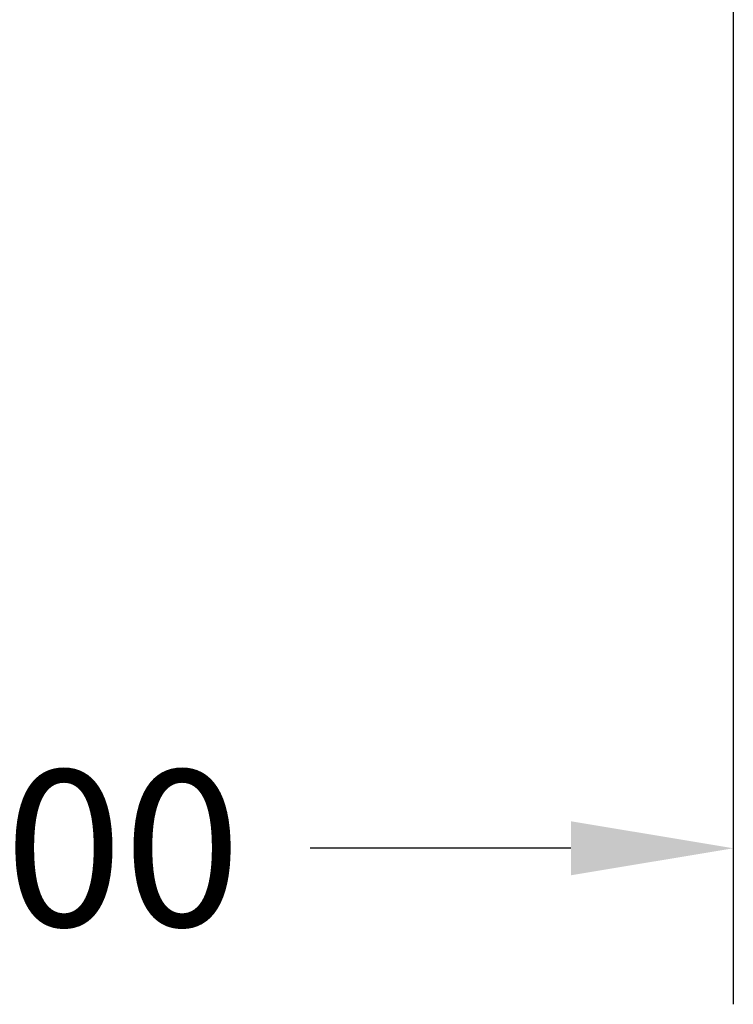
# Model space of a CAD drawing. Units: inches. Extents: x -3 to 298, y -3 to 231.
# Drawn here: x 69 to 77, y 156 to 168 of the extents above; entities that cross this region are included whole.
import ezdxf

# ---------------------------------------------------------------- set-up
doc = ezdxf.new("R2010")
doc.units = ezdxf.units.IN
doc.header["$MEASUREMENT"] = 0
doc.header["$PDSIZE"] = -1
doc.layers.add('DIMENSION', color=7, linetype='Continuous')
doc.dimstyles.get("Standard").update_dxf_attribs({"dimtxt": 0.18, "dimasz": 0.18, "dimexe": 0.18, "dimexo": 0.0625, "dimgap": 0.09, "dimtad": 0, "dimtih": 1, "dimtoh": 1, "dimdec": 4, "dimzin": 0, "dimdsep": 46, "dimtxsty": 'Standard', "dimcen": 0.09, "dimadec": 0, "dimazin": 0, "dimtfac": 1, "dimtdec": 4, "dimtofl": 0, "dimtmove": 0, "dimatfit": 3, "dimfxl": 0, "dimtolj": 1, "dimtzin": 0, "dimarcsym": 0})

# ---------------------------------------------------------------- blocks, each defined once
blk = doc.blocks.new('_D_5')
at = {"layer": 'Defpoints', "color": 0}
for p in [(60.347, 172.432), (77.347, 169.807), (77.347, 158.226)]:
    blk.add_point(p, dxfattribs=at)
at = {"layer": 'DIMENSION', "color": 0, "lineweight": -2}
for p, q in [((60.347, 171.732), (60.347, 156.476)), ((77.347, 169.107), (77.347, 156.476)), ((62.167, 158.226), (65.09, 158.226)), ((75.527, 158.226), (72.604, 158.226))]:
    blk.add_line(p, q, dxfattribs=at)
at = {"layer": 'DIMENSION', "color": 0}
for points in [[(62.167, 158.529), (62.167, 157.923), (60.347, 158.226)], [(75.527, 157.923), (75.527, 158.529), (77.347, 158.226)]]:
    blk.add_solid(points, dxfattribs=at)
at = {"layer": 'DIMENSION', "color": 0, "insert": (68.847, 159.101), "char_height": 1.75, "attachment_point": 2}
blk.add_mtext('\\A1;17.00', dxfattribs=at)

msp = doc.modelspace()

# ---------------------------------------------------------------- dimensions: what is measured, and where the dimension line sits
at = {"layer": 'DIMENSION'}
dim = msp.add_linear_dim(base=(77.347, 158.226), p1=(60.347, 172.432), p2=(77.347, 169.807), dimstyle='Standard', override={"dimscale": 14, "dimtxt": 0.125, "dimasz": 0.13, "dimexe": 0.125, "dimexo": 0.05, "dimgap": 0.06, "dimdec": 2, "dimadec": 2, "dimtdec": 2}, dxfattribs=at)
dim.commit()
dim.dimension.update_dxf_attribs({"geometry": '_D_5', "text_midpoint": (68.847, 158.226), "dimtype": 160})

doc.saveas('drawing.dxf')
